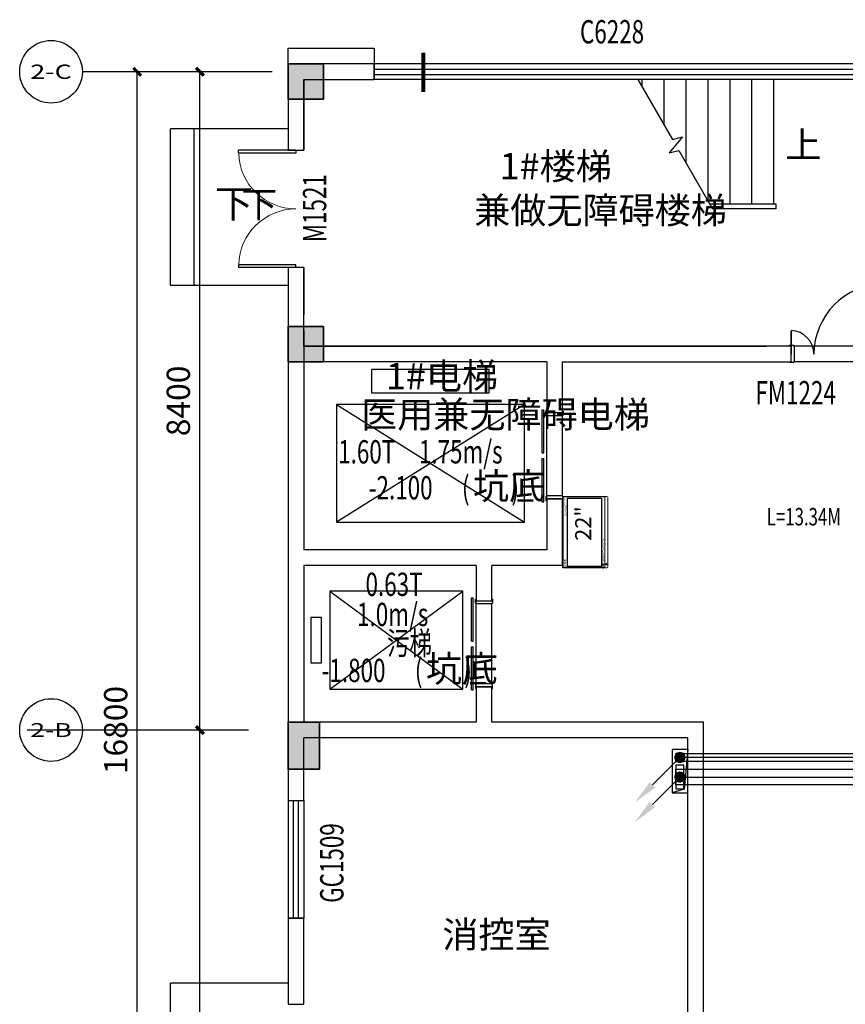
# Model space of a CAD drawing. Extents: x 446643 to 1649501, y 754532 to 951239.
# Drawn here: x 1212537 to 1223075, y 819335 to 831899 of the extents above; entities that cross this region are included whole.
import ezdxf
from ezdxf.enums import TextEntityAlignment as Align

# ---------------------------------------------------------------- set-up
doc = ezdxf.new("R2010")
doc.units = 0
doc.header["$LTSCALE"] = 1000
doc.linetypes.add('DASH', pattern=[0.35, 0.25, -0.1])
doc.layers.get('Defpoints').update_dxf_attribs({"color": 250})
for name, color, linetype in [('AXIS', 3, 'Continuous'), ('AXIS_TEXT', 7, 'Continuous'), ('CABLETRAY', 4, 'Continuous'), ('CABLETRAY_DOTE', 5, 'Continuous'), ('CABLETRAY_LIGH', 1, 'Continuous'), ('COLU', 7, 'Continuous'), ('COLU_HATCH', 251, 'Continuous'), ('DIM_IDEN', 3, 'Continuous'), ('DOORS 门', 60, 'Continuous'), ('EL4-MOULD--立面造型及轮廓线', 30, 'Continuous'), ('EQUIP-箱柜', 3, 'Continuous'), ('EQUIP_喷淋', 7, 'Continuous'), ('EVTR', 4, 'Continuous'), ('L-信息导引及发布系统', 6, 'Continuous'), ('L-图例说明', 7, 'Continuous'), ('LWIRE', 4, 'Continuous'), ('PUB_TEXT', 7, 'Continuous'), ('STAIR', 4, 'Continuous'), ('WALL', 34, 'Continuous'), ('WINDOW', 4, 'Continuous'), ('WINDOW_TEXT', 7, 'Continuous'), ('面积线', 6, 'Continuous')]:
    doc.layers.add(name, color=color, linetype=linetype)
doc.styles.add('_TCH_AXIS', font='COMPLEX', dxfattribs={"bigfont": 'GBCBIG'})
doc.styles.add('_TCH_DIM', font='SIMPLEX', dxfattribs={"bigfont": 'GBCBIG'})
doc.styles.add('_TCH_DIM_T3', font='SIMPLEX', dxfattribs={"width": 0.705882, "bigfont": 'GBCBIG'})
doc.styles.add('_TCH_WINDOW', font='SIMPLEX', dxfattribs={"height": 3.5, "bigfont": 'GBCBIG'})
doc.styles.add('_txtstyle_60.00_0_0', font='simsun.ttc', dxfattribs={"height": 60})
doc.styles.add('COMPLEX', font='COMPLEX')
doc.styles.get("Standard").update_dxf_attribs({"font": 'gbenor.shx', "bigfont": 'gbcbig.shx'})
doc.styles.add('手术床', font='txt')
doc.dimstyles.new('_TCH_ARCH&&100', dxfattribs={"dimtxt": 297.5, "dimasz": 100, "dimexe": 250, "dimexo": 300, "dimgap": 126.25, "dimtad": 1, "dimdec": 0, "dimzin": 0, "dimdsep": 46, "dimtxsty": '_TCH_DIM_T3', "dimblk": 'ARCHTICK', "dimcen": 0.09, "dimclrt": 7, "dimazin": 2, "dimtfac": 1, "dimtdec": 0, "dimtix": 1, "dimtmove": 2, "dimatfit": 3, "dimfxl": 1, "dimtolj": 1, "dimtzin": 0, "dimarcsym": 0})

# ---------------------------------------------------------------- blocks, each defined once
blk = doc.blocks.new('_ArchTick')
at = {"color": 0, "linetype": 'ByBlock', "const_width": 0.4}
blk.add_lwpolyline([(-0.5, -0.5), (0.5, 0.5)], dxfattribs=at)
blk = doc.blocks.new('*D267')
at = {"layer": 'AXIS', "color": 0, "lineweight": -2, "ltscale": 0.014286, "transparency": 16777216}
for p, q in [((967620.61, 700425.75), (967608.17, 700425.75)), ((967611.74, 700305.75), (967611.74, 700425.75)), ((967620.61, 700305.75), (967608.17, 700305.75))]:
    blk.add_line(p, q, dxfattribs=at)
at = {"layer": 'Defpoints', "color": 0, "ltscale": 0.014286, "transparency": 16777216}
for p in [(967611.74, 700425.75), (967624.89, 700425.75), (967624.89, 700305.75)]:
    blk.add_point(p, dxfattribs=at)
at = {"layer": 'AXIS', "color": 0, "lineweight": -2, "ltscale": 0.014286, "transparency": 16777216, "xscale": 1.428570802221067, "yscale": 1.428570802221067, "zscale": 1.428570802221067}
for p, rotation in [((967611.74, 700425.75), 90), ((967611.74, 700305.75), 270)]:
    blk.add_blockref('_ArchTick', p, dxfattribs=dict(at, rotation=rotation))
at = {"layer": 'AXIS', "color": 7, "ltscale": 0.014286, "transparency": 16777216, "insert": (967607.81, 700365.75), "char_height": 4.25, "attachment_point": 5, "rotation": 90, "style": '_TCH_DIM_T3'}
blk.add_mtext('\\A1;8400', dxfattribs=at)
blk = doc.blocks.new('*D268')
at = {"layer": 'AXIS', "color": 0, "lineweight": -2, "ltscale": 0.014286, "transparency": 16777216}
for p, q in [((967620.61, 700545.75), (967608.17, 700545.75)), ((967611.74, 700425.75), (967611.74, 700545.75)), ((967620.61, 700425.75), (967608.17, 700425.75))]:
    blk.add_line(p, q, dxfattribs=at)
at = {"layer": 'Defpoints', "color": 0, "ltscale": 0.014286, "transparency": 16777216}
for p in [(967611.74, 700545.75), (967624.89, 700545.75), (967624.89, 700425.75)]:
    blk.add_point(p, dxfattribs=at)
at = {"layer": 'AXIS', "color": 0, "lineweight": -2, "ltscale": 0.014286, "transparency": 16777216, "xscale": 1.428570802221067, "yscale": 1.428570802221067, "zscale": 1.428570802221067}
for p, rotation in [((967611.74, 700545.75), 90), ((967611.74, 700425.75), 270)]:
    blk.add_blockref('_ArchTick', p, dxfattribs=dict(at, rotation=rotation))
at = {"layer": 'AXIS', "color": 7, "ltscale": 0.014286, "transparency": 16777216, "insert": (967607.81, 700485.75), "char_height": 4.25, "attachment_point": 5, "rotation": 90, "style": '_TCH_DIM_T3'}
blk.add_mtext('\\A1;8400', dxfattribs=at)
blk = doc.blocks.new('*D269')
at = {"layer": 'AXIS', "color": 0, "lineweight": -2, "ltscale": 0.014286, "transparency": 16777216}
for p, q in [((967620.61, 700545.75), (967596.74, 700545.75)), ((967600.31, 700305.75), (967600.31, 700545.75)), ((967620.61, 700305.75), (967596.74, 700305.75))]:
    blk.add_line(p, q, dxfattribs=at)
at = {"layer": 'Defpoints', "color": 0, "ltscale": 0.014286, "transparency": 16777216}
for p in [(967600.31, 700545.75), (967624.89, 700545.75), (967624.89, 700305.75)]:
    blk.add_point(p, dxfattribs=at)
at = {"layer": 'AXIS', "color": 0, "lineweight": -2, "ltscale": 0.014286, "transparency": 16777216, "xscale": 1.428570802221067, "yscale": 1.428570802221067, "zscale": 1.428570802221067}
for p, rotation in [((967600.31, 700545.75), 90), ((967600.31, 700305.75), 270)]:
    blk.add_blockref('_ArchTick', p, dxfattribs=dict(at, rotation=rotation))
at = {"layer": 'AXIS', "color": 7, "ltscale": 0.014286, "transparency": 16777216, "insert": (967596.39, 700425.75), "char_height": 4.25, "attachment_point": 5, "rotation": 90, "style": '_TCH_DIM_T3'}
blk.add_mtext('\\A1;16800', dxfattribs=at)
blk = doc.blocks.new('$TCHSYS$WIN2D')
at = {"color": 8}
for p, q in [((-0.5, 0.5), (0.5, 0.5)), ((-0.5, 0.5), (-0.5, -0.5)), ((0.5, 0.5), (0.5, -0.5)), ((0.5, 0.1667), (-0.5, 0.1667)), ((0.5, -0.1667), (-0.5, -0.1667)), ((-0.5, -0.5), (0.5, -0.5))]:
    blk.add_line(p, q, dxfattribs=at)
blk = doc.blocks.new('_AXISO')
at = {"color": 8}
blk.add_circle((0, 0), 0.5, dxfattribs=at)
at = {"layer": 'AXIS_TEXT', "color": 8, "style": 'COMPLEX', "width": 1.041667}
blk.add_attdef('A', text='', height=0.56, dxfattribs=at).set_placement((-0.25, -0.28), (0.25, -0.28), align=Align.FIT)
blk = doc.blocks.new('*U18')
at = {"color": 8, "linetype": 'ByBlock'}
for p, q in [((-40, 100), (-1140, 100)), ((-40, -100), (-1140, -100))]:
    blk.add_line(p, q, dxfattribs=at)
at = {"color": 8, "linetype": 'ByBlock', "lineweight": -2}
for points in [[(-1150, 100), (-1140, 100), (-1140, -100), (-1150, -100), (-1150, -110), (-1200, -110), (-1200, -100), (-1180, -100), (-1180, 100), (-1200, 100), (-1200, 110), (-1150, 110)], [(-30, 100), (-40, 100), (-40, -100), (-30, -100), (-30, -110), (20, -110), (20, -100), (0, -100), (0, 100), (20, 100), (20, 110), (-30, 110)]]:
    blk.add_lwpolyline(points, close=True, dxfattribs=at)
blk = doc.blocks.new('$DorLib2D$00000002')
at = {"color": 8}
for p, q in [((-0.5, 0), (-0.5, 0.4875)), ((-0.475, 0.4875), (-0.5, 0.4875)), ((-0.475, 0), (-0.475, 0.4875)), ((0.475, 0), (0.475, 0.4875)), ((0.475, 0.4875), (0.5, 0.4875)), ((0.5, 0), (0.5, 0.4875)), ((-0.5, 0), (-0.475, 0)), ((0.5, 0), (0.475, 0))]:
    blk.add_line(p, q, dxfattribs=at)
at = {"color": 8, "lineweight": 13}
for centre, start, end in [((-0.4875, 0), 0, 88.53072), ((0.4875, 0), 91.46928, 180)]:
    blk.add_arc(centre, 0.4875, start, end, dxfattribs=at)
blk = doc.blocks.new('A$C377614CD')
at = {"layer": 'EVTR', "color": 8}
for p, q in [((2400, 450), (0, 1950)), ((0, 450), (2400, 1950))]:
    blk.add_line(p, q, dxfattribs=at)
for points in [[(2400, 1950), (0, 1950), (0, 450), (2400, 450)], [(450, 0), (1950, 0), (1950, 300), (450, 300)]]:
    blk.add_lwpolyline(points, close=True, dxfattribs=at)
blk = doc.blocks.new('1sd2313123')
at = {"layer": 'COLU_HATCH'}
for points in [[(162953, -24565), (162503, -24565), (162503, -25015), (162953, -25015)], [(162953, -24565), (162503, -24565), (162503, -25015), (162953, -25015)], [(162953, -27915), (162503, -27915), (162503, -28365), (162953, -28365)], [(162953, -27915), (162503, -27915), (162503, -28365), (162953, -28365)], [(162903, -32965), (162503, -32965), (162503, -33565), (162903, -33565)], [(162903, -32965), (162503, -32965), (162503, -33565), (162903, -33565)]]:
    blk.add_hatch(color=8, dxfattribs=at).paths.add_polyline_path(points)
at = {"layer": 'COLU', "color": 8, "lineweight": 35, "elevation": -800}
for points in [[(162953, -24565), (162503, -24565), (162503, -25015), (162953, -25015)], [(162953, -24565), (162503, -24565), (162503, -25015), (162953, -25015)], [(162953, -27915), (162503, -27915), (162503, -28365), (162953, -28365)], [(162953, -27915), (162503, -27915), (162503, -28365), (162953, -28365)], [(162903, -32965), (162503, -32965), (162503, -33565), (162903, -33565)], [(162903, -32965), (162503, -32965), (162503, -33565), (162903, -33565)]]:
    blk.add_lwpolyline(points, close=True, dxfattribs=at)
blk = doc.blocks.new('$DorLib2D$00000127')
at = {"color": 8}
for points in [[(-0.533, 0.795), (-0.533, 0.69)], [(-0.033, 0.795), (-0.533, 0.795)], [(-0.033, 0.69), (-0.533, 0.69)], [(-0.033, 0.795), (-0.033, 0.69)], [(0.533, 0.795), (0.033, 0.795)], [(0.033, 0.795), (0.033, 0.69)], [(0.533, 0.69), (0.033, 0.69)], [(0.533, 0.795), (0.533, 0.69)], [(0.5, 0.5), (-0.5, 0.5)]]:
    blk.add_lwpolyline(points, dxfattribs=at)
blk = doc.blocks.new('1sd213123123')
at = {"layer": 'EVTR', "color": 8}
for p, q in [((1033130, 1235687), (1034830, 1234437)), ((1033130, 1234437), (1034830, 1235687))]:
    blk.add_line(p, q, dxfattribs=at)
for points in [[(1033130, 1234437), (1034830, 1234437), (1034830, 1235687), (1033130, 1235687)], [(1032886, 1234772), (1033026, 1234772), (1033026, 1235352), (1032886, 1235352)]]:
    blk.add_lwpolyline(points, close=True, dxfattribs=at)
blk = doc.blocks.new('$DorLib2D$00000226')
at = {"color": 8, "const_width": 0.0182}
for points in [[(0.492, -0.001), (0.492, 0.753)], [(-0.492, 0), (-0.492, 0.253)]]:
    blk.add_lwpolyline(points, dxfattribs=at)
at = {"color": 8}
for centre, radius, start, end in [((0.505, -0.002), 0.755, 90.9833, 179.7238), ((-0.501, 0.003), 0.251, 359.7899, 87.9151)]:
    blk.add_arc(centre, radius, start, end, dxfattribs=at)
blk = doc.blocks.new('*U307')
at = {"color": 8, "linetype": 'ByBlock'}
for p, q in [((-40, 100), (-1060, 100)), ((-40, -100), (-1060, -100))]:
    blk.add_line(p, q, dxfattribs=at)
at = {"color": 8, "linetype": 'ByBlock', "lineweight": -2}
for points in [[(-1070, 100), (-1060, 100), (-1060, -100), (-1070, -100), (-1070, -110), (-1120, -110), (-1120, -100), (-1100, -100), (-1100, 100), (-1120, 100), (-1120, 110), (-1070, 110)], [(-30, 100), (-40, 100), (-40, -100), (-30, -100), (-30, -110), (20, -110), (20, -100), (0, -100), (0, 100), (20, 100), (20, 110), (-30, 110)]]:
    blk.add_lwpolyline(points, close=True, dxfattribs=at)
blk = doc.blocks.new('$TelecSys$00000080')
for p, q in [((-0.7, -0.7), (0, 0)), ((0.104, 0.104), (0.104, 0.104)), ((-0.104, -0.104), (-0.104, -0.104))]:
    blk.add_line(p, q)
at = {"const_width": 0.142}
blk.add_lwpolyline([(0.071, 0, 1), (-0.071, 0, 1)], format="xyb", close=True, dxfattribs=at)
blk.add_solid([(-0.63, -0.77), (-0.77, -0.63), (-1.15, -1.15)])
at = {"width": 0.8, "flags": 9}
blk.add_attdef('A', (0, 0), '', height=0.00002, rotation=180, dxfattribs=at)
blk = doc.blocks.new('液晶一体机22')
at = {"layer": 'L-信息导引及发布系统', "color": 6, "lineweight": 0}
for p, q in [((-80, 80), (-80, 3797)), ((-24, 290), (-24, 3774)), ((0, 3877), (5941, 3877)), ((16, 3814), (5936, 3814)), ((5976, 3774), (5976, 290)), ((6021, 3797), (6021, 80)), ((5941, 0), (0, 0)), ((5936, 250), (16, 250))]:
    blk.add_line(p, q, dxfattribs=at)
at = {"layer": 'L-信息导引及发布系统', "color": 6}
for q in [(158, 391), (241, 391)]:
    blk.add_line((200, 340), q, dxfattribs=at)
blk.add_lwpolyline([(46, 3441), (5876, 3441), (5876, 545), (46, 545)], close=True, dxfattribs=at)
blk.add_circle((238, 124), 62.9, dxfattribs=at)
at = {"layer": 'L-信息导引及发布系统', "color": 6, "lineweight": 0}
for centre, radius, start, end in [((0, 3797), 79.9, 90, 180), ((16, 3774), 40, 90, 180), ((5936, 3774), 40, 0, 90), ((5941, 3797), 79.9, 0, 90), ((0, 80), 79.9, 180, 270), ((16, 290), 40, 180, 270), ((5936, 290), 40, 270, 0), ((5941, 80), 79.9, 270, 0)]:
    blk.add_arc(centre, radius, start, end, dxfattribs=at)
at = {"layer": 'L-信息导引及发布系统', "color": 6}
for centre, start, end in [((176, 406), 0, 219.06595), ((223, 406), 320.93405, 180)]:
    blk.add_arc(centre, 23.3, start, end, dxfattribs=at)
blk.add_text('温馨提示：为了您和孩子的健康,请勿在室内吸烟并请保持安静!', height=74.93, dxfattribs=at).set_placement((1059, 351), align=Align.CENTER)
at = {"layer": 'L-信息导引及发布系统', "color": 6, "lineweight": 0, "attachment_point": 1}
for s, insert, char_height, width, style in [('{\\fSimSun|b0|i0|c134|p2;XX医院}', (60, 3729), 149.86, 1307.5, '_txtstyle_60.00_0_0'), ('07:45', (4349, 3717), 200, 576.49, '手术床'), ('xxxx年xx月xx日', (5081, 3738), 80, 1061.7, '手术床'), ('星期三', (5077, 3605), 70, 632.25, '手术床')]:
    blk.add_mtext(s, dxfattribs=dict(at, insert=insert, char_height=char_height, width=width, style=style))
at = {"layer": 'L-信息导引及发布系统', "color": 6, "lineweight": 0, "insert": (2232, 2781), "char_height": 1365, "width": 776.44, "attachment_point": 1}
blk.add_mtext('22"', dxfattribs=at)
blk = doc.blocks.new('2#病房楼1F')
at = {"layer": 'AXIS', "color": 8, "ltscale": 0.014286}
for p, q in [((967624.893, 700545.75, 0.098), (967590.314, 700545.75, 0.098)), ((967614.806, 700425.75, 0.098), (967580.227, 700425.75, 0.098))]:
    blk.add_line(p, q, dxfattribs=at)
at = {"layer": 'DIM_IDEN', "color": 8, "ltscale": 0.014286, "const_width": 0.714, "elevation": 0.098}
blk.add_lwpolyline([(967652.49, 700542.069), (967652.49, 700549.212)], dxfattribs=at)
at = {"layer": 'STAIR', "color": 8, "ltscale": 0.014286}
for p, q in [((967708.401, 700544.321, 0.098), (967684.421, 700544.321, 0.098)), ((967716.401, 700544.321, 0.098), (967691.596, 700544.321, 0.098)), ((967691.596, 700544.321, 0.098), (967697.901, 700533.4, 0.098)), ((967692.401, 700542.927, 0.098), (967692.401, 700544.321, 0.098)), ((967696.401, 700535.999, 0.098), (967696.401, 700544.321, 0.098)), ((967700.401, 700529.071, 0.098), (967700.401, 700544.321, 0.098)), ((967704.401, 700522.143, 0.098), (967704.401, 700544.321, 0.098)), ((967708.401, 700521.606, 0.098), (967708.401, 700544.321, 0.098)), ((967712.401, 700521.606, 0.098), (967712.401, 700544.321, 0.098)), ((967716.401, 700521.606, 0.098), (967716.401, 700544.321, 0.098)), ((967606.401, 700506.778, -11.33), (967606.401, 700535.35, -11.33)), ((967627.829, 700535.35, 0.098), (967606.401, 700535.35, -11.33)), ((967610.686, 700506.778, -11.33), (967610.686, 700535.35, -11.33)), ((967699.764, 700533.899, 0.098), (967697.294, 700530.955, 0.098)), ((967697.901, 700533.4, 0.098), (967699.764, 700533.899, 0.098)), ((967697.294, 700530.955, 0.098), (967699.042, 700531.424, 0.098)), ((967699.042, 700531.424, 0.098), (967705.205, 700520.749, 0.098)), ((967716.829, 700521.606, 0.098), (967704.71, 700521.606, 0.098)), ((967716.829, 700520.749, 0.098), (967716.829, 700521.606, 0.098)), ((967716.401, 700520.749, 0.098), (967705.205, 700520.749, 0.098)), ((967716.829, 700520.749, 0.098), (967705.205, 700520.749, 0.098)), ((967627.829, 700506.778, -11.33), (967606.401, 700506.778, -11.33)), ((967630.686, 700495.749, 0.098), (967666.972, 700495.749, 0.098)), ((967666.972, 700495.749, 0.098), (967714.972, 700495.749, 0.098)), ((967606.401, 700351.064, -11.33), (967606.401, 700379.635, -11.33)), ((967627.829, 700379.635, 0.098), (967606.401, 700379.635, -11.33))]:
    blk.add_line(p, q, dxfattribs=at)
at = {"layer": 'WALL', "color": 8, "ltscale": 0.014286}
for p, q in [((967627.829, 700547.178, 0.098), (967627.829, 700531.468, 0.098)), ((967643.543, 700547.178, 0.098), (967627.829, 700547.178, 0.098)), ((967627.829, 700547.178, 0.098), (967627.829, 700531.468, 0.098)), ((967643.543, 700547.178, 0.098), (967627.829, 700547.178, 0.098)), ((967643.544, 700547.178, 0.098), (967636.401, 700547.178, 0.098)), ((967643.543, 700544.321, 0.098), (967643.543, 700547.178, 0.098)), ((967643.543, 700544.321, 0.098), (967643.543, 700547.178, 0.098)), ((967643.544, 700544.321, 0.098), (967643.544, 700547.178, 0.098)), ((967630.686, 700544.321, 0.098), (967630.686, 700531.468, 0.098)), ((967630.686, 700544.321, 0.098), (967643.543, 700544.321, 0.098)), ((967630.686, 700531.468, 0.098), (967630.686, 700544.321, 0.098)), ((967630.686, 700544.321, 0.098), (967643.543, 700544.321, 0.098)), ((967636.401, 700544.321, 0.098), (967643.544, 700544.321, 0.098)), ((967627.829, 700538.607, 0.098), (967627.829, 700531.468, 0.098)), ((967627.829, 700531.468, 0.098), (967630.686, 700531.468, 0.098)), ((967627.829, 700531.468, 0.098), (967630.686, 700531.468, 0.098)), ((967627.829, 700510.04, 0.098), (967627.829, 700500.035, 0.098)), ((967627.829, 700510.04, 0.098), (967627.829, 700504.321, 0.098)), ((967630.686, 700510.04, 0.098), (967627.829, 700510.04, 0.098)), ((967630.686, 700510.04, 0.098), (967627.829, 700510.04, 0.098)), ((967627.829, 700510.04, 0.098), (967627.829, 700494.321, 0.098)), ((967630.686, 700510.04, 0.098), (967630.686, 700501.464, 0.098)), ((967630.686, 700495.75, 0.098), (967630.686, 700510.04, 0.098)), ((967627.829, 700500.035, 0.098), (967627.829, 700460.035, 0.098)), ((967630.686, 700498.607, 0.098), (967630.686, 700461.464, 0.098)), ((967676.401, 700495.75, 0.098), (967630.686, 700495.75, 0.098)), ((967719.543, 700495.75, 0.098), (967676.401, 700495.75, 0.098)), ((967719.543, 700492.893, 0.098), (967719.543, 700495.75, 0.098)), ((967627.829, 700494.321, 0.098), (967627.829, 700457.178, 0.098)), ((967674.972, 700492.893, 0.098), (967630.686, 700492.893, 0.098)), ((967630.686, 700492.893, 0.098), (967630.686, 700458.607, 0.098)), ((967674.972, 700492.893, 0.098), (967674.972, 700483.607, 0.098)), ((967677.829, 700492.893, 0.098), (967719.543, 700492.893, 0.098)), ((967677.829, 700483.607, 0.098), (967677.829, 700492.893, 0.098)), ((967674.972, 700483.607, 0.098), (967677.829, 700483.607, 0.098)), ((967677.829, 700467.893, 0.098), (967674.972, 700467.893, 0.098)), ((967674.972, 700467.893, 0.098), (967674.972, 700458.607, 0.098)), ((967677.829, 700455.75, 0.098), (967677.829, 700467.893, 0.098)), ((967627.829, 700457.178, 0.098), (967627.829, 700425.75, 0.098)), ((967663.543, 700458.607, 0.098), (967630.686, 700458.607, 0.098)), ((967674.972, 700458.607, 0.098), (967663.543, 700458.607, 0.098)), ((967630.686, 700455.75, 0.098), (967630.686, 700427.178, 0.098)), ((967662.115, 700455.75, 0.098), (967630.686, 700455.75, 0.098)), ((967662.115, 700455.75, 0.098), (967662.115, 700449.316, 0.098)), ((967677.829, 700455.75, 0.098), (967664.972, 700455.75, 0.098)), ((967664.972, 700449.316, 0.098), (967664.972, 700455.75, 0.098)), ((967662.115, 700449.316, 0.098), (967664.972, 700449.316, 0.098)), ((967662.115, 700433.602, 0.098), (967662.115, 700427.178, 0.098)), ((967664.972, 700433.602, 0.098), (967662.115, 700433.602, 0.098)), ((967664.972, 700427.178, 0.098), (967664.972, 700433.602, 0.098)), ((967662.115, 700427.178, 0.098), (967630.686, 700427.178, 0.098)), ((967703.543, 700427.178, 0.098), (967664.972, 700427.178, 0.098)), ((967703.543, 700342.893, 0.098), (967703.543, 700427.178, 0.098)), ((967627.829, 700425.75, 0.098), (967627.829, 700412.893, 0.098)), ((967630.686, 700412.893, 0.098), (967630.686, 700424.321, 0.098)), ((967663.543, 700424.321, 0.098), (967630.686, 700424.321, 0.098)), ((967700.686, 700424.321, 0.098), (967663.543, 700424.321, 0.098)), ((967700.686, 700345.75, 0.098), (967700.686, 700424.321, 0.098)), ((967627.829, 700412.893, 0.098), (967630.686, 700412.893, 0.098)), ((967627.829, 700391.464, 0.098), (967627.829, 700375.754, 0.098)), ((967630.686, 700391.464, 0.098), (967627.829, 700391.464, 0.098)), ((967630.686, 700375.754, 0.098), (967630.686, 700391.464, 0.098)), ((967627.829, 700375.754, 0.098), (967630.686, 700375.754, 0.098)), ((967627.829, 700375.754, 0.098), (967630.686, 700375.754, 0.098))]:
    blk.add_line(p, q, dxfattribs=at)
at = {"layer": 'WALL', "color": 8, "ltscale": 0.014286, "elevation": 0.098}
for points in [[(967627.829, 700550.036), (967643.543, 700550.036), (967643.543, 700547.178), (967627.829, 700547.178)], [(967627.829, 700550.036), (967643.544, 700550.036), (967643.544, 700547.178), (967627.829, 700547.178)], [(967627.829, 700550.036), (967643.543, 700550.036), (967643.543, 700547.178), (967627.829, 700547.178)]]:
    blk.add_lwpolyline(points, close=True, dxfattribs=at)
at = {"layer": 'AXIS', "color": 8, "ltscale": 0.014286}
ref = blk.add_blockref('_AXISO', (967584.6, 700545.75, 0.098), dxfattribs=dict(at, xscale=11.42856641776854, yscale=11.42856641776854, zscale=11.42856641776854))
ref.add_attrib('A', '2-C', dxfattribs={"layer": 'AXIS_TEXT', "color": 8, "height": 2.6041, "style": '_TCH_AXIS'}).set_placement((967580.818, 700544.448, 0.098), (967588.382, 700544.448, 0.098), align=Align.FIT)
ref = blk.add_blockref('_AXISO', (967584.6, 700425.75, 0.098), dxfattribs=dict(at, xscale=11.42856641776854, yscale=11.42856641776854, zscale=11.42856641776854))
ref.add_attrib('A', '2-B', dxfattribs={"layer": 'AXIS_TEXT', "color": 8, "height": 2.5298, "style": '_TCH_AXIS'}).set_placement((967580.805, 700424.485, 0.098), (967588.395, 700424.485, 0.098), align=Align.FIT)
at = {"layer": 'COLU', "color": 8, "ltscale": 0.014286, "xscale": 0.01428570802221068, "yscale": 0.01428570802221068, "zscale": 0.01428570802221068}
blk.add_blockref('1sd2313123', (965306.355, 700898.112, 0.098), dxfattribs=at)
at = {"layer": 'DOORS 门', "color": 8, "ltscale": 0.014286}
ref = blk.add_blockref('$DorLib2D$00000002', (967629.258, 700520.754, 0.098), dxfattribs=dict(at, xscale=-21.42856203331601, yscale=-21.42856203331601, zscale=-21.42856203331601, rotation=270.0000000000797))
ref.add_attrib('A', 'M1521', (967634.776, 700514.682, 0.098), dxfattribs={"layer": 'WINDOW_TEXT', "color": 8, "height": 4.25, "rotation": 90, "style": '_TCH_WINDOW', "width": 0.705882})
ref = blk.add_blockref('$DorLib2D$00000002', (967629.258, 700520.754, 0.098), dxfattribs=dict(at, xscale=-21.42856203331601, yscale=-21.42856203331601, zscale=-21.42856203331601, rotation=270.0000000000797))
ref.add_attrib('A', 'M1521', (967634.776, 700514.682, 0.098), dxfattribs={"layer": 'WINDOW_TEXT', "color": 8, "height": 4.25, "rotation": 90, "style": '_TCH_WINDOW', "width": 0.705882})
at = {"layer": 'DOORS 门', "color": 8, "ltscale": 0.014286, "xscale": -17.14284962665281, "yscale": -17.14284962665281, "zscale": -17.14284962665281, "rotation": 180}
blk.add_blockref('$DorLib2D$00000226', (967727.972, 700494.232, 0.098), dxfattribs=at)
at = {"layer": 'EL4-MOULD--立面造型及轮廓线', "color": 8, "ltscale": 0.014286, "xscale": 0.01428570802221068, "yscale": 0.01428570802221068, "zscale": 0.01428570802221068}
blk.add_blockref('*U18', (967736.401, 700494.321, 0.098), dxfattribs=at)
at = {"layer": 'EL4-MOULD--立面造型及轮廓线', "color": 8, "ltscale": 0.014286, "xscale": 0.01428570802221068, "yscale": 0.01428570802221068, "zscale": 0.01428570802221068, "rotation": 270}
for p in [(967676.401, 700467.893, 0.098), (967663.543, 700433.602, 0.098)]:
    blk.add_blockref('*U307', p, dxfattribs=at)
at = {"layer": 'WALL', "color": 8, "ltscale": 0.014286, "xscale": 0.01428570802221068, "yscale": 0.01428570802221068, "zscale": 0.01428570802221068, "rotation": 180}
blk.add_blockref('A$C377614CD', (967670.909, 700491.494, 0.098), dxfattribs=at)
at = {"layer": 'WINDOW', "color": 8, "ltscale": 0.014286}
ref = blk.add_blockref('$TCHSYS$WIN2D', (967687.829, 700545.75, 0.098), dxfattribs=dict(at, xscale=88.57139528143465, yscale=-2.857141604442135, zscale=88.57139528143465, rotation=180.0000000007422))
ref.add_attrib('A', 'C6228', (967681.044, 700550.914, 0.098), dxfattribs={"layer": 'WINDOW_TEXT', "color": 8, "height": 4.25, "style": '_TCH_WINDOW', "width": 0.705882})
for p, xscale, yscale, zscale, rotation in [((967676.401, 700475.75, 0.098), -15.71427882443174, 2.857141604442135, -15.71427882443174, 89.99999999999449), ((967663.543, 700441.459, 0.098), 15.71427882443174, -2.857141604442135, 15.71427882443174, 269.9999999999848), ((967663.543, 700441.459, 0.098), 15.71427882443174, -2.857141604442135, 15.71427882443174, 269.9999999999848)]:
    blk.add_blockref('$DorLib2D$00000127', p, dxfattribs=dict(at, xscale=xscale, yscale=yscale, zscale=zscale, rotation=rotation))
ref = blk.add_blockref('$TCHSYS$WIN2D', (967629.258, 700402.178, 0.098), dxfattribs=dict(at, xscale=21.42856203332267, yscale=-2.857141604442135, zscale=21.42856203332267, rotation=269.9999999999541))
ref.add_attrib('A', 'GC1509', (967637.919, 700394.25, 0.098), dxfattribs={"layer": 'WINDOW_TEXT', "color": 8, "height": 4.25, "rotation": 90, "style": '_TCH_WINDOW', "width": 0.705882})
at = {"layer": '面积线', "color": 8, "ltscale": 0.014286, "xscale": 0.01428570802221068, "yscale": 0.01428570802221068, "zscale": 0.01428570802221068}
blk.add_blockref('1sd213123123', (952876.435, 682798.416, 0.098), dxfattribs=at)
at = {"layer": 'PUB_TEXT', "color": 8, "ltscale": 0.014286}
for s, height, style, p in [('上', 4.823, '_TCH_DIM', (967718.472, 700530.035, 0.098)), ('1#楼梯', 4.8227, '_TCH_DIM', (967666.378, 700526.122, 0.098)), ('下', 5.106, '_TCH_DIM', (967614.461, 700519.182, 0.098)), ('下', 4.823, '_TCH_DIM', (967619.299, 700519.182, 0.098)), ('兼做无障碍楼梯', 4.8227, '_TCH_DIM', (967661.75, 700518.07, 0.098)), ('1#电梯', 4.8227, '_TCH_DIM', (967645.654, 700487.831, 0.098)), ('医用兼无障碍电梯', 4.8227, '_TCH_DIM', (967641.136, 700480.872, 0.098)), ('坑底', 4.8227, '_TCH_DIM', (967661.526, 700467.787, 0.098)), ('坑底', 4.8227, '_TCH_DIM', (967652.938, 700434.492, 0.098)), ('消控室', 4.8227, '_TCH_WINDOW', (967655.955, 700386.054, 0.098))]:
    blk.add_text(s, height=height, dxfattribs=dict(at, style=style)).set_placement(p)
at = {"layer": 'PUB_TEXT', "color": 8, "ltscale": 0.014286, "style": '_TCH_DIM', "width": 0.705882}
for s, height, p in [('1.60T', 4.25, (967636.957, 700474.342, 0.098)), ('1.75m/s', 4.25, (967651.671, 700474.342, 0.098)), ('-2.100', 4.25, (967642.526, 700467.787, 0.098)), ('(', 4.25, (967659.526, 700467.787, 0.098)), (')', 4.25, (967668.548, 700467.787, 0.098)), ('L=13.34M', 3.1875, (967715.1, 700463.048, 0.098)), ('0.63T', 4.25, (967641.942, 700450.191, 0.098)), ('1.0m/s', 4.25, (967640.405, 700444.698, 0.098)), ('污梯', 4.25, (967645.872, 700439.454, 0.098)), ('(', 4.25, (967650.938, 700434.492, 0.098)), (')', 4.25, (967659.959, 700434.492, 0.098)), ('-1.800', 4.25, (967633.938, 700434.492, 0.098))]:
    blk.add_text(s, height=height, dxfattribs=at).set_placement(p)
at = {"layer": 'WINDOW_TEXT', "color": 8, "ltscale": 0.014286, "style": '_TCH_WINDOW', "width": 0.705882}
blk.add_text('FM1224', height=4.25, dxfattribs=at).set_placement((967713.038, 700485.11, 0.098))
at = {"layer": 'AXIS', "color": 8, "ltscale": 0.014286}
for p1, p2, distance, picture, middle in [((967624.893, 700305.75, 0.098), (967624.893, 700545.75, 0.098), 24.579, '*D269', (967596.386, 700425.75, 0.098)), ((967624.893, 700425.75, 0.098), (967624.893, 700545.75, 0.098), 13.15, '*D268', (967607.814, 700485.75, 0.098)), ((967624.893, 700305.75, 0.098), (967624.893, 700425.75, 0.098), 13.15, '*D267', (967607.814, 700365.75, 0.098))]:
    dim = blk.add_aligned_dim(p1=p1, p2=p2, distance=distance, dimstyle='_TCH_ARCH&&100', override={"dimscale": 0.014286, "dimlfac": 70.000031}, dxfattribs=at)
    dim.commit()
    dim.dimension.update_dxf_attribs({"geometry": picture, "text_midpoint": middle})

msp = doc.modelspace()

# ---------------------------------------------------------------- linework, layer by layer
at = {"layer": 'CABLETRAY'}
for p, q in [((1220913.3, 822134.9), (1220913.3, 822334.9)), ((1220913.3, 822334.9), (1242263.3, 822334.9)), ((1242263.3, 822134.9), (1220913.3, 822134.9))]:
    msp.add_line(p, q, dxfattribs=at)
at = {"layer": 'CABLETRAY_DOTE'}
for p, q in [((1242113.3, 822484.9), (1220913.3, 822484.9)), ((1220913.3, 822234.9), (1242263.3, 822234.9))]:
    msp.add_line(p, q, dxfattribs=at)
at = {"layer": 'CABLETRAY_LIGH'}
for p, q in [((1220913.3, 822434.9), (1220913.3, 822534.9)), ((1220913.3, 822534.9), (1242113.3, 822534.9)), ((1242113.3, 822434.9), (1220913.3, 822434.9))]:
    msp.add_line(p, q, dxfattribs=at)
at = {"layer": 'EQUIP-箱柜'}
for p, q in [((1221063.3, 822584.9, 6.9), (1221017.6, 822081, 6.9)), ((1221017.6, 822081, 6.9), (1220863.3, 822034.9, 6.9))]:
    msp.add_line(p, q, dxfattribs=at)
at = {"layer": 'EQUIP-箱柜', "elevation": 6.9}
for points in [[(1220863.3, 822034.9), (1221063.3, 822034.9), (1221063.3, 822584.9), (1220863.3, 822584.9)], [(1220913.3, 822084.9), (1221013.3, 822084.9), (1221013.3, 822384.9), (1220913.3, 822384.9)]]:
    msp.add_lwpolyline(points, close=True, dxfattribs=at)
at = {"layer": 'EQUIP-箱柜', "linetype": 'DASH', "ltscale": 0.5, "elevation": 6.9}
msp.add_lwpolyline([(1221013.3, 822434.9), (1221013.3, 822534.9), (1220913.3, 822534.9), (1220913.3, 822434.9)], close=True, dxfattribs=at)

# ---------------------------------------------------------------- block references
at = {"layer": 'EQUIP_喷淋', "color": 8, "xscale": 70.00003067445972, "yscale": 70.00003067445972, "zscale": 70.00003067445972}
msp.add_blockref('2#病房楼1F', (-66518014.4, -48206989.1, 0), dxfattribs=at)
at = {"layer": 'L-图例说明', "xscale": 0.1494277807953772, "yscale": 0.1494277807953772, "zscale": 0.1494277807953772, "rotation": 90}
msp.add_blockref('液晶一体机22', (1220042.7, 824916, 6.9), dxfattribs=at)
at = {"layer": 'LWIRE', "xscale": 500, "yscale": 500, "zscale": 500}
for p in [(1220963.3, 822484.9), (1220963.3, 822234.9)]:
    msp.add_blockref('$TelecSys$00000080', p, dxfattribs=at)

doc.saveas('drawing.dxf')
